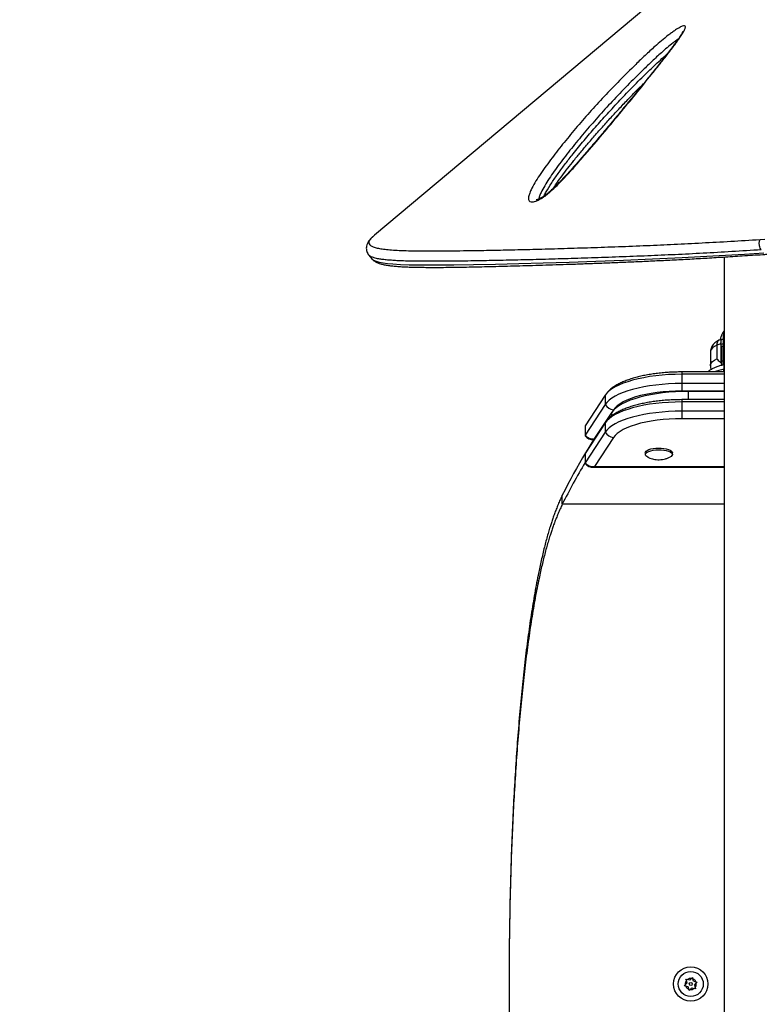
# Model space of a CAD drawing. Extents: x 1756 to 2291, y 2435 to 2883.
# Drawn here: x 1914 to 1933, y 2698 to 2723 of the extents above; entities that cross this region are included whole.
import ezdxf

# ---------------------------------------------------------------- set-up
doc = ezdxf.new("R2010")
doc.units = 0
doc.header["$LTSCALE"] = 0.125
doc.header["$MEASUREMENT"] = 0
doc.header["$PDMODE"] = 35
doc.layers.get('0').update_dxf_attribs({"linetype": 'CONTINUOUS'})
doc.layers.get('DEFPOINTS').update_dxf_attribs({"linetype": 'CONTINUOUS'})
doc.layers.add('CONTOUR', color=7, linetype='CONTINUOUS')
doc.layers.add('DIM_IMP_BORDURE', color=7, linetype='CONTINUOUS')
doc.styles.add('DIM', font='romans.shx')
doc.dimstyles.new('Implantation (Pied-mètre)', dxfattribs={"dimscale": 96, "dimtxt": 0.09375, "dimasz": 0.125, "dimexe": 0.125, "dimexo": 0.125, "dimgap": 0.03, "dimtad": 1, "dimdec": 3, "dimzin": 0, "dimdsep": 46, "dimlunit": 4, "dimtxsty": 'DIM', "dimblk1": 'OBLIQUE', "dimblk2": 'OBLIQUE', "dimsah": 1, "dimcen": 0.089844, "dimdle": 0.125, "dimclrt": 7, "dimadec": 0, "dimazin": 0, "dimtfac": 1, "dimtdec": 0, "dimtofl": 0, "dimtmove": 0, "dimatfit": 3, "dimldrblk": 'OBLIQUE', "dimfxl": 1, "dimfrac": 2, "dimtolj": 1, "dimtzin": 0, "dimarcsym": 0})

# ---------------------------------------------------------------- blocks, each defined once
blk = doc.blocks.new('_OBLIQUE')
at = {"color": 0, "linetype": 'ByBlock'}
blk.add_line((-0.5, -0.5), (0.5, 0.5), dxfattribs=at)
blk = doc.blocks.new('*D481')
at = {"layer": 'DEFPOINTS', "color": 0}
for p in [(2282.206, 2866.054), (2282.206, 2710.904), (1812.119, 2590.342)]:
    blk.add_point(p, dxfattribs=at)
at = {"layer": 'DIM_IMP_BORDURE', "color": 0, "lineweight": -2}
for p, q in [((1812.119, 2599.342), (1812.119, 2875.054)), ((2282.206, 2719.904), (2282.206, 2875.054)), ((1803.119, 2866.054), (2291.206, 2866.054))]:
    blk.add_line(p, q, dxfattribs=at)
at = {"layer": 'DIM_IMP_BORDURE', "color": 0, "lineweight": -2, "xscale": 9, "yscale": 9, "zscale": 9, "rotation": 180}
blk.add_blockref('_OBLIQUE', (1812.119, 2866.054), dxfattribs=at)
at = {"layer": 'DIM_IMP_BORDURE', "color": 0, "lineweight": -2, "xscale": 9, "yscale": 9, "zscale": 9}
blk.add_blockref('_OBLIQUE', (2282.206, 2866.054), dxfattribs=at)
at = {"layer": 'DIM_IMP_BORDURE', "color": 7, "insert": (2047.163, 2873.346), "char_height": 6.75, "attachment_point": 5, "style": 'DIM'}
blk.add_mtext('\\A1;39\'-2" [11.94m]', dxfattribs=at)
blk = doc.blocks.new('*D482')
at = {"layer": 'DEFPOINTS', "color": 0}
for p in [(1956.769, 2839.962), (1773.119, 2450.079), (2083.568, 2450.079)]:
    blk.add_point(p, dxfattribs=at)
at = {"layer": 'DIM_IMP_BORDURE', "color": 0, "lineweight": -2}
for p, q in [((1773.119, 2848.962), (1773.119, 2441.079)), ((1947.769, 2839.962), (1764.119, 2839.962)), ((2074.568, 2450.079), (1764.119, 2450.079))]:
    blk.add_line(p, q, dxfattribs=at)
at = {"layer": 'DIM_IMP_BORDURE', "color": 0, "lineweight": -2, "xscale": 9, "yscale": 9, "zscale": 9}
for p, rotation in [((1773.119, 2839.962), 90), ((1773.119, 2450.079), 270)]:
    blk.add_blockref('_OBLIQUE', p, dxfattribs=dict(at, rotation=rotation))
at = {"layer": 'DIM_IMP_BORDURE', "color": 7, "insert": (1765.826, 2645.02), "char_height": 6.75, "attachment_point": 5, "rotation": 90, "style": 'DIM'}
blk.add_mtext('\\A1;32\'-6" [9.903m]', dxfattribs=at)

msp = doc.modelspace()

# ---------------------------------------------------------------- linework, layer by layer
at = {"layer": 'CONTOUR'}
for p, q in [((1938.807, 2730.708), (1922.781, 2717.261)), ((1922.781, 2717.261), (1922.776, 2717.256)), ((1932.596, 2717.153), (1932.722, 2717.162)), ((1922.639, 2716.757), (1922.72, 2716.66)), ((1931.684, 2716.708), (1931.684, 2676.099)), ((1931.658, 2714.651), (1931.658, 2713.958)), ((1931.497, 2714.465), (1931.497, 2714.113)), ((1931.602, 2714.484), (1931.602, 2714.014)), ((1931.658, 2714.484), (1931.602, 2714.484)), ((1931.658, 2714.425), (1931.615, 2714.425)), ((1931.615, 2714.425), (1931.615, 2714.005)), ((1931.658, 2714.607), (1931.622, 2714.607)), ((1931.334, 2714.291), (1931.334, 2713.939)), ((1931.602, 2714.014), (1931.615, 2714.005)), ((1931.615, 2714.005), (1931.615, 2713.948)), ((1931.684, 2713.779), (1930.607, 2713.779)), ((1930.607, 2713.779), (1930.607, 2713.721)), ((1931.684, 2713.721), (1930.607, 2713.721)), ((1930.607, 2713.721), (1930.607, 2713.486)), ((1931.678, 2713.779), (1931.678, 2713.848)), ((1931.684, 2713.486), (1930.607, 2713.486)), ((1930.607, 2713.486), (1930.607, 2713.294)), ((1928.655, 2713.185), (1928.149, 2712.404)), ((1928.655, 2713.185), (1928.655, 2712.95)), ((1931.684, 2713.294), (1930.607, 2713.294)), ((1931.684, 2713.283), (1930.774, 2713.283)), ((1930.774, 2713.074), (1930.774, 2713.283)), ((1928.655, 2712.95), (1928.149, 2712.17)), ((1931.684, 2713.074), (1930.607, 2713.074)), ((1930.607, 2713.074), (1930.607, 2713.016)), ((1931.684, 2713.016), (1930.607, 2713.016)), ((1930.607, 2713.016), (1930.607, 2712.781)), ((1928.866, 2712.816), (1928.823, 2712.75)), ((1928.829, 2712.662), (1928.829, 2712.758)), ((1931.684, 2712.781), (1930.607, 2712.781)), ((1930.607, 2712.781), (1930.607, 2712.589)), ((1928.149, 2712.404), (1928.146, 2712.395)), ((1928.149, 2712.4), (1928.146, 2712.395)), ((1928.146, 2712.395), (1928.146, 2712.16)), ((1928.655, 2712.48), (1928.149, 2711.7)), ((1928.149, 2712.404), (1928.149, 2712.17)), ((1928.655, 2712.48), (1928.655, 2712.245)), ((1931.684, 2712.589), (1930.607, 2712.589)), ((1928.655, 2712.245), (1928.149, 2711.465)), ((1928.34, 2712.061), (1928.337, 2712.061)), ((1928.34, 2712.059), (1928.364, 2712.059)), ((1928.866, 2712.111), (1928.385, 2711.369)), ((1928.149, 2711.7), (1928.146, 2711.69)), ((1928.146, 2711.69), (1928.146, 2711.455)), ((1928.149, 2711.7), (1928.149, 2711.465)), ((1929.677, 2711.723), (1929.677, 2711.679)), ((1930.365, 2711.679), (1930.365, 2711.723)), ((1928.34, 2711.356), (1928.337, 2711.356)), ((1928.34, 2711.354), (1931.684, 2711.354)), ((1928.385, 2711.369), (1931.684, 2711.369)), ((1927.565, 2710.409), (1927.565, 2710.644)), ((1931.684, 2710.409), (1927.565, 2710.409)), ((1930.852, 2698.333), (1930.879, 2698.359)), ((1930.879, 2698.359), (1930.888, 2698.323)), ((1930.668, 2698.149), (1930.695, 2698.175)), ((1930.704, 2698.139), (1930.668, 2698.149)), ((1930.738, 2698.219), (1930.695, 2698.175)), ((1930.764, 2698.123), (1930.704, 2698.139)), ((1930.712, 2698.315), (1930.749, 2698.305)), ((1930.722, 2698.278), (1930.712, 2698.315)), ((1930.738, 2698.219), (1930.722, 2698.278)), ((1930.808, 2698.289), (1930.749, 2698.305)), ((1930.764, 2698.123), (1930.78, 2698.063)), ((1930.808, 2698.289), (1930.852, 2698.333)), ((1930.86, 2698.097), (1930.816, 2698.054)), ((1930.86, 2698.097), (1930.919, 2698.081)), ((1930.904, 2698.263), (1930.888, 2698.323)), ((1930.904, 2698.263), (1930.964, 2698.247)), ((1930.93, 2698.167), (1930.974, 2698.211)), ((1930.93, 2698.167), (1930.946, 2698.108)), ((1930.946, 2698.108), (1930.956, 2698.071)), ((1930.964, 2698.247), (1931, 2698.238)), ((1931, 2698.238), (1930.974, 2698.211)), ((1930.79, 2698.027), (1930.78, 2698.063)), ((1930.816, 2698.054), (1930.79, 2698.027)), ((1930.956, 2698.071), (1930.919, 2698.081))]:
    msp.add_line(p, q, dxfattribs=at)
at = {"layer": 'CONTOUR', "flags": 128}
for points in [[(1922.721, 2716.662), (1922.757, 2716.63), (1922.828, 2716.598), (1922.907, 2716.577), (1923.004, 2716.559), (1923.119, 2716.544), (1923.249, 2716.532), (1923.446, 2716.52), (1923.668, 2716.512), (1923.916, 2716.507), (1924.189, 2716.505), (1924.486, 2716.506), (1924.803, 2716.509), (1925.307, 2716.516), (1925.862, 2716.527), (1926.456, 2716.541), (1927.08, 2716.558), (1927.738, 2716.578), (1928.417, 2716.601), (1929.124, 2716.627), (1929.857, 2716.657), (1930.615, 2716.692), (1931.399, 2716.734), (1932.205, 2716.783), (1932.692, 2716.815)], [(1931.497, 2714.465), (1931.437, 2714.432), (1931.391, 2714.397), (1931.358, 2714.36), (1931.339, 2714.322), (1931.334, 2714.291)], [(1931.334, 2713.939), (1931.339, 2713.97), (1931.358, 2714.008), (1931.391, 2714.045), (1931.437, 2714.08), (1931.497, 2714.113)], [(1931.615, 2714.085), (1931.618, 2714.076), (1931.625, 2714.068), (1931.637, 2714.06), (1931.653, 2714.053), (1931.658, 2714.052)], [(1930.607, 2713.721), (1930.438, 2713.718), (1930.271, 2713.711), (1930.105, 2713.699), (1929.944, 2713.682), (1929.787, 2713.66), (1929.636, 2713.634), (1929.492, 2713.604), (1929.355, 2713.57), (1929.228, 2713.532), (1929.111, 2713.49), (1929.004, 2713.445), (1928.909, 2713.398), (1928.826, 2713.347), (1928.755, 2713.295), (1928.698, 2713.24), (1928.655, 2713.185)], [(1930.607, 2713.721), (1930.438, 2713.718), (1930.271, 2713.711), (1930.105, 2713.699), (1929.944, 2713.682), (1929.787, 2713.66), (1929.636, 2713.634), (1929.492, 2713.604), (1929.355, 2713.57), (1929.228, 2713.532), (1929.111, 2713.49), (1929.004, 2713.445), (1928.909, 2713.398), (1928.826, 2713.347), (1928.755, 2713.295), (1928.698, 2713.24), (1928.655, 2713.185)], [(1930.607, 2713.486), (1930.438, 2713.483), (1930.271, 2713.476), (1930.105, 2713.464), (1929.944, 2713.447), (1929.787, 2713.425), (1929.636, 2713.399), (1929.492, 2713.369), (1929.355, 2713.335), (1929.228, 2713.297), (1929.111, 2713.255), (1929.004, 2713.211), (1928.909, 2713.163), (1928.826, 2713.112), (1928.755, 2713.06), (1928.698, 2713.005), (1928.655, 2712.95)], [(1930.607, 2713.486), (1930.438, 2713.483), (1930.271, 2713.476), (1930.105, 2713.464), (1929.944, 2713.447), (1929.787, 2713.425), (1929.636, 2713.399), (1929.492, 2713.369), (1929.355, 2713.335), (1929.228, 2713.297), (1929.111, 2713.255), (1929.004, 2713.211), (1928.909, 2713.163), (1928.826, 2713.112), (1928.755, 2713.06), (1928.698, 2713.005), (1928.655, 2712.95)], [(1930.774, 2713.283), (1930.607, 2713.28), (1930.441, 2713.273), (1930.278, 2713.261), (1930.118, 2713.245), (1929.963, 2713.224), (1929.813, 2713.199), (1929.67, 2713.169), (1929.535, 2713.136), (1929.408, 2713.098), (1929.291, 2713.058), (1929.184, 2713.014), (1929.089, 2712.967), (1929.005, 2712.918), (1928.933, 2712.866), (1928.874, 2712.813), (1928.829, 2712.758)], [(1930.607, 2713.294), (1930.447, 2713.292), (1930.287, 2713.284), (1930.131, 2713.272), (1929.978, 2713.255), (1929.83, 2713.233), (1929.689, 2713.207), (1929.555, 2713.177), (1929.429, 2713.142), (1929.314, 2713.104), (1929.208, 2713.062), (1929.114, 2713.018), (1929.033, 2712.97), (1928.964, 2712.921), (1928.908, 2712.869), (1928.866, 2712.816)], [(1930.607, 2713.016), (1930.438, 2713.013), (1930.271, 2713.006), (1930.105, 2712.994), (1929.944, 2712.977), (1929.787, 2712.956), (1929.636, 2712.93), (1929.492, 2712.899), (1929.355, 2712.865), (1929.228, 2712.827), (1929.111, 2712.786), (1929.004, 2712.741), (1928.909, 2712.693), (1928.826, 2712.643), (1928.755, 2712.59), (1928.698, 2712.536), (1928.655, 2712.48)], [(1930.607, 2713.016), (1930.438, 2713.013), (1930.271, 2713.006), (1930.105, 2712.994), (1929.944, 2712.977), (1929.787, 2712.956), (1929.636, 2712.93), (1929.492, 2712.899), (1929.355, 2712.865), (1929.228, 2712.827), (1929.111, 2712.786), (1929.004, 2712.741), (1928.909, 2712.693), (1928.826, 2712.643), (1928.755, 2712.59), (1928.698, 2712.536), (1928.655, 2712.48)], [(1930.607, 2712.781), (1930.438, 2712.778), (1930.271, 2712.771), (1930.105, 2712.759), (1929.944, 2712.742), (1929.787, 2712.721), (1929.636, 2712.695), (1929.492, 2712.665), (1929.355, 2712.63), (1929.228, 2712.592), (1929.111, 2712.551), (1929.004, 2712.506), (1928.909, 2712.458), (1928.826, 2712.408), (1928.755, 2712.355), (1928.698, 2712.301), (1928.655, 2712.245)], [(1930.607, 2712.781), (1930.438, 2712.778), (1930.271, 2712.771), (1930.105, 2712.759), (1929.944, 2712.742), (1929.787, 2712.721), (1929.636, 2712.695), (1929.492, 2712.665), (1929.355, 2712.63), (1929.228, 2712.592), (1929.111, 2712.551), (1929.004, 2712.506), (1928.909, 2712.458), (1928.826, 2712.408), (1928.755, 2712.355), (1928.698, 2712.301), (1928.655, 2712.245)], [(1930.607, 2712.589), (1930.447, 2712.587), (1930.287, 2712.579), (1930.131, 2712.567), (1929.978, 2712.55), (1929.83, 2712.528), (1929.689, 2712.502), (1929.555, 2712.472), (1929.429, 2712.437), (1929.314, 2712.399), (1929.208, 2712.358), (1929.114, 2712.313), (1929.033, 2712.266), (1928.964, 2712.216), (1928.908, 2712.164), (1928.866, 2712.111)], [(1929.677, 2711.723), (1929.68, 2711.738), (1929.696, 2711.761)], [(1929.74, 2711.611), (1929.716, 2711.624), (1929.69, 2711.647), (1929.678, 2711.67), (1929.68, 2711.694), (1929.696, 2711.717)], [(1929.696, 2711.761), (1929.725, 2711.783), (1929.766, 2711.802), (1929.818, 2711.818), (1929.878, 2711.83), (1929.944, 2711.837), (1930.013, 2711.84), (1930.082, 2711.839), (1930.149, 2711.832), (1930.211, 2711.821), (1930.265, 2711.806), (1930.308, 2711.787), (1930.341, 2711.766), (1930.36, 2711.743), (1930.365, 2711.723)], [(1929.696, 2711.717), (1929.725, 2711.739), (1929.766, 2711.758), (1929.818, 2711.774), (1929.878, 2711.786), (1929.944, 2711.793), (1930.013, 2711.796), (1930.082, 2711.794), (1930.149, 2711.788), (1930.211, 2711.777), (1930.265, 2711.762), (1930.308, 2711.743), (1930.341, 2711.722), (1930.36, 2711.699), (1930.365, 2711.676), (1930.356, 2711.652), (1930.333, 2711.63), (1930.301, 2711.611)]]:
    msp.add_lwpolyline(points, dxfattribs=at)
at = {"layer": 'CONTOUR'}
for radius in [0.437, 0.319, 0.0391]:
    msp.add_circle((1930.834, 2698.193), radius, dxfattribs=at)
for centre, radius, start, end in [((1932.148, 2714.651), 0.49, 180.2013, 198.8151), ((1931.594, 2714.222), 0.262, 88.1655, 111.82), ((1931.976, 2712.266), 1.61, 100.6902, 109.9641), ((1928.888, 2713.084), 0.269, 210.056, 265.3969), ((1942.434, 2703.188), 16.634, 144.8792, 153.3695), ((1928.163, 2712.16), 0.0172, 147.0869, 223.9207), ((1928.888, 2712.38), 0.269, 210.056, 265.3969), ((1941.684, 2703.364), 15.78, 149.0886, 153.4829), ((1928.163, 2711.455), 0.0172, 147.0869, 223.9207), ((1930.834, 2698.193), 0.141, 142.7021, 187.2979), ((1930.834, 2698.193), 0.141, 202.7021, 247.2979), ((1930.834, 2698.193), 0.141, 82.7021, 127.2979), ((1930.834, 2698.193), 0.141, 22.7021, 67.2979), ((1930.834, 2698.193), 0.141, 322.7021, 7.2979), ((1930.834, 2698.193), 0.141, 262.7021, 307.2979)]:
    msp.add_arc(centre, radius, start, end, dxfattribs=at)
for points, knots in [([(1926.918, 2718.141), (1926.898, 2718.133), (1926.858, 2718.119), (1926.808, 2718.109), (1926.754, 2718.109), (1926.717, 2718.131), (1926.701, 2718.172), (1926.701, 2718.229), (1926.722, 2718.31), (1926.777, 2718.437), (1926.863, 2718.596), (1926.983, 2718.786), (1927.119, 2718.982), (1927.313, 2719.245), (1927.569, 2719.577), (1927.9, 2719.98), (1928.254, 2720.386), (1928.627, 2720.794), (1929.02, 2721.203), (1929.371, 2721.553), (1929.671, 2721.842), (1929.89, 2722.043), (1930.087, 2722.214), (1930.228, 2722.33), (1930.34, 2722.414), (1930.43, 2722.479), (1930.511, 2722.531), (1930.576, 2722.566), (1930.632, 2722.59), (1930.679, 2722.596), (1930.698, 2722.575), (1930.697, 2722.545), (1930.682, 2722.498), (1930.642, 2722.424), (1930.549, 2722.283), (1930.414, 2722.094), (1930.231, 2721.853), (1930.036, 2721.606), (1929.77, 2721.275), (1929.435, 2720.858), (1929.021, 2720.351), (1928.593, 2719.838), (1928.209, 2719.388), (1927.875, 2719.004), (1927.634, 2718.74), (1927.432, 2718.53), (1927.302, 2718.405), (1927.198, 2718.315), (1927.125, 2718.258), (1927.05, 2718.208), (1926.98, 2718.168), (1926.937, 2718.149), (1926.918, 2718.141)], [0, 0, 0, 0, 0.005878, 0.011562, 0.017245, 0.027837, 0.035166, 0.042509, 0.055283, 0.068093, 0.088936, 0.109854, 0.130841, 0.151778, 0.193708, 0.235811, 0.277972, 0.320098, 0.362119, 0.403995, 0.427462, 0.450904, 0.466096, 0.481249, 0.488339, 0.495424, 0.505171, 0.510121, 0.515064, 0.524172, 0.532004, 0.537256, 0.542517, 0.554345, 0.566233, 0.592112, 0.618056, 0.644071, 0.670046, 0.721428, 0.772848, 0.824262, 0.875635, 0.906771, 0.937886, 0.953526, 0.969118, 0.975437, 0.981744, 0.988142, 0.994536, 1, 1, 1, 1]), ([(1930.629, 2722.446), (1930.628, 2722.446), (1930.628, 2722.444), (1930.622, 2722.431), (1930.611, 2722.409), (1930.592, 2722.376), (1930.563, 2722.33), (1930.52, 2722.265), (1930.461, 2722.181), (1930.383, 2722.076), (1930.289, 2721.952), (1930.168, 2721.796), (1930.013, 2721.598), (1929.823, 2721.359), (1929.605, 2721.088), (1929.365, 2720.794), (1929.094, 2720.464), (1928.815, 2720.127), (1928.54, 2719.798), (1928.289, 2719.504), (1928.065, 2719.243), (1927.87, 2719.021), (1927.704, 2718.838), (1927.565, 2718.687), (1927.449, 2718.567), (1927.357, 2718.476), (1927.279, 2718.402), (1927.212, 2718.344), (1927.153, 2718.296), (1927.099, 2718.257), (1927.049, 2718.225), (1927.011, 2718.204), (1926.975, 2718.186), (1926.945, 2718.174), (1926.919, 2718.166), (1926.904, 2718.164), (1926.903, 2718.164), (1926.902, 2718.164)], [0, 0, 0, 0, 0.004921, 0.011483, 0.019588, 0.029634, 0.042027, 0.057074, 0.080046, 0.105074, 0.133552, 0.167485, 0.212891, 0.270031, 0.329508, 0.39402, 0.465314, 0.546558, 0.614402, 0.678524, 0.736703, 0.781441, 0.820838, 0.854083, 0.877647, 0.898091, 0.913224, 0.926106, 0.937324, 0.947212, 0.956153, 0.965253, 0.970161, 0.979132, 0.986989, 0.994248, 1, 1, 1, 1]), ([(1930.511, 2722.253), (1930.468, 2722.223), (1930.375, 2722.156), (1930.231, 2722.037), (1930.052, 2721.881), (1929.847, 2721.692), (1929.557, 2721.413), (1929.216, 2721.072), (1928.832, 2720.67), (1928.466, 2720.268), (1928.12, 2719.869), (1927.795, 2719.473), (1927.545, 2719.148), (1927.358, 2718.892), (1927.228, 2718.705), (1927.112, 2718.522), (1927.033, 2718.375), (1926.981, 2718.259), (1926.971, 2718.208), (1926.966, 2718.183)], [0, 0, 0, 0, 0.025874, 0.057027, 0.088268, 0.14002, 0.191828, 0.287027, 0.382554, 0.478317, 0.57416, 0.669871, 0.765193, 0.811495, 0.857908, 0.904162, 0.950247, 0.975513, 1, 1, 1, 1]), ([(1927.098, 2718.257), (1927.099, 2718.26), (1927.114, 2718.294), (1927.176, 2718.406), (1927.291, 2718.595), (1927.461, 2718.838), (1927.643, 2719.085), (1927.861, 2719.364), (1928.115, 2719.673), (1928.405, 2720.012), (1928.711, 2720.355), (1929.03, 2720.701), (1929.365, 2721.05), (1929.695, 2721.38), (1929.969, 2721.64), (1930.14, 2721.797), (1930.211, 2721.858), (1930.225, 2721.87)], [0, 0, 0, 0, 0.0028119, 0.0326352, 0.1007328, 0.1689116, 0.2383656, 0.3078266, 0.4007943, 0.4938142, 0.5867962, 0.6817474, 0.7767417, 0.8715974, 0.9495222, 0.9892156, 1, 1, 1, 1]), ([(1927.331, 2718.452), (1927.337, 2718.462), (1927.372, 2718.515), (1927.448, 2718.623), (1927.564, 2718.784), (1927.704, 2718.968), (1927.863, 2719.17), (1928.038, 2719.385), (1928.23, 2719.613), (1928.442, 2719.858), (1928.662, 2720.104), (1928.888, 2720.353), (1929.113, 2720.592), (1929.335, 2720.822), (1929.505, 2720.995), (1929.6, 2721.089), (1929.626, 2721.115)], [0, 0, 0, 0, 0.011693, 0.063334, 0.125523, 0.198453, 0.274731, 0.35514, 0.440368, 0.531353, 0.629724, 0.716346, 0.808103, 0.896058, 0.971434, 1, 1, 1, 1]), ([(1922.751, 2717.233), (1922.741, 2717.225), (1922.709, 2717.197), (1922.668, 2717.152), (1922.626, 2717.096), (1922.598, 2717.042), (1922.581, 2716.99), (1922.574, 2716.934), (1922.579, 2716.876), (1922.597, 2716.82), (1922.619, 2716.78), (1922.636, 2716.762), (1922.641, 2716.756)], [0, 0, 0, 0, 0.074858, 0.249835, 0.381501, 0.49712, 0.593941, 0.683221, 0.778433, 0.868998, 0.958747, 1, 1, 1, 1]), ([(1922.776, 2717.256), (1922.752, 2717.235), (1922.698, 2717.187), (1922.65, 2717.121), (1922.636, 2717.064), (1922.657, 2717.016), (1922.711, 2716.978), (1922.796, 2716.947), (1922.909, 2716.922), (1923.05, 2716.902), (1923.216, 2716.887), (1923.414, 2716.876), (1923.645, 2716.868), (1923.911, 2716.863), (1924.205, 2716.861), (1924.523, 2716.863), (1924.867, 2716.866), (1925.279, 2716.872), (1925.77, 2716.88), (1926.348, 2716.893), (1926.963, 2716.908), (1927.609, 2716.926), (1928.284, 2716.947), (1928.986, 2716.971), (1929.694, 2716.999), (1930.406, 2717.03), (1931.118, 2717.067), (1931.847, 2717.107), (1932.346, 2717.138), (1932.596, 2717.153)], [0, 0, 0, 0, 0.025051, 0.05538, 0.085782, 0.116239, 0.146718, 0.17717, 0.207533, 0.23748, 0.267442, 0.297392, 0.330745, 0.364112, 0.397467, 0.431229, 0.465001, 0.498764, 0.545629, 0.592642, 0.639692, 0.686748, 0.733769, 0.78062, 0.827472, 0.870592, 0.913731, 0.956875, 1, 1, 1, 1]), ([(1932.629, 2716.89), (1932.619, 2716.904), (1932.599, 2716.933), (1932.583, 2716.985), (1932.577, 2717.033), (1932.577, 2717.074), (1932.583, 2717.116), (1932.592, 2717.141), (1932.596, 2717.153)], [0, 0, 0, 0, 0.1994447, 0.4321117, 0.5615185, 0.6993064, 0.8454691, 1, 1, 1, 1]), ([(1932.629, 2716.89), (1932.629, 2716.89), (1932.377, 2716.875), (1931.878, 2716.843), (1931.145, 2716.8), (1930.431, 2716.766), (1929.716, 2716.734), (1929.004, 2716.707), (1928.299, 2716.682), (1927.622, 2716.661), (1926.972, 2716.643), (1926.354, 2716.627), (1925.771, 2716.615), (1925.309, 2716.607), (1924.953, 2716.602), (1924.688, 2716.599), (1924.435, 2716.597), (1924.197, 2716.597), (1923.973, 2716.598), (1923.764, 2716.6), (1923.57, 2716.605), (1923.397, 2716.611), (1923.246, 2716.62), (1923.113, 2716.63), (1922.995, 2716.643), (1922.879, 2716.66), (1922.774, 2716.683), (1922.692, 2716.715), (1922.647, 2716.739), (1922.64, 2716.756), (1922.64, 2716.757)], [0, 0, 0, 0, 0, 0.048636, 0.097268, 0.146076, 0.194884, 0.247766, 0.300714, 0.353682, 0.406648, 0.45994, 0.51323, 0.566182, 0.594774, 0.623367, 0.652033, 0.680699, 0.708966, 0.737233, 0.765595, 0.793956, 0.819368, 0.84478, 0.870283, 0.895785, 0.929961, 0.964153, 0.998325, 1, 1, 1, 1]), ([(1922.721, 2716.66), (1922.725, 2716.656), (1922.74, 2716.636), (1922.771, 2716.611), (1922.817, 2716.581), (1922.872, 2716.555), (1922.942, 2716.531), (1923.03, 2716.51), (1923.135, 2716.492), (1923.252, 2716.478), (1923.379, 2716.467), (1923.517, 2716.459), (1923.666, 2716.452), (1923.827, 2716.448), (1924, 2716.445), (1924.186, 2716.443), (1924.386, 2716.443), (1924.598, 2716.444), (1924.825, 2716.447), (1925.065, 2716.451), (1925.319, 2716.456), (1925.588, 2716.462), (1925.872, 2716.469), (1926.17, 2716.476), (1926.482, 2716.485), (1926.807, 2716.494), (1927.144, 2716.504), (1927.494, 2716.515), (1927.857, 2716.527), (1928.233, 2716.541), (1928.622, 2716.556), (1929.024, 2716.572), (1929.438, 2716.589), (1929.865, 2716.609), (1930.304, 2716.63), (1930.748, 2716.652), (1931.199, 2716.678), (1931.662, 2716.706), (1932.153, 2716.738), (1932.524, 2716.762), (1932.733, 2716.775), (1932.767, 2716.777)], [0, 0, 0, 0, 0.003713, 0.015887, 0.029598, 0.045871, 0.066144, 0.090951, 0.117208, 0.142592, 0.167431, 0.192032, 0.21685, 0.24159, 0.266498, 0.29163, 0.317032, 0.342745, 0.3688, 0.395228, 0.422056, 0.449308, 0.477006, 0.505173, 0.533831, 0.562459, 0.591422, 0.620674, 0.65022, 0.680064, 0.710205, 0.740644, 0.771378, 0.802403, 0.833713, 0.865323, 0.895476, 0.926653, 0.959218, 0.993375, 1, 1, 1, 1]), ([(1931.684, 2714.834), (1931.678, 2714.826), (1931.655, 2714.794), (1931.623, 2714.731), (1931.591, 2714.657), (1931.58, 2714.608), (1931.575, 2714.589)], [0, 0, 0, 0, 0.110275, 0.443541, 0.779089, 1, 1, 1, 1]), ([(1931.684, 2714.806), (1931.681, 2714.799), (1931.669, 2714.767), (1931.66, 2714.714), (1931.659, 2714.669), (1931.659, 2714.65)], [0, 0, 0, 0, 0.146625, 0.641306, 1, 1, 1, 1]), ([(1931.558, 2714.592), (1931.554, 2714.59), (1931.523, 2714.575), (1931.477, 2714.545), (1931.425, 2714.501), (1931.386, 2714.455), (1931.357, 2714.406), (1931.34, 2714.353), (1931.333, 2714.314), (1931.335, 2714.293), (1931.335, 2714.29)], [0, 0, 0, 0, 0.037899, 0.252417, 0.422445, 0.574126, 0.714574, 0.848864, 0.980605, 1, 1, 1, 1]), ([(1931.558, 2714.592), (1931.546, 2714.584), (1931.523, 2714.567), (1931.501, 2714.522), (1931.498, 2714.484), (1931.497, 2714.465)], [0, 0, 0, 0, 0.332991, 0.666449, 1, 1, 1, 1]), ([(1931.622, 2714.606), (1931.611, 2714.606), (1931.588, 2714.605), (1931.568, 2714.596), (1931.558, 2714.591)], [0, 0, 0, 0, 0.50957, 1, 1, 1, 1]), ([(1931.602, 2714.484), (1931.603, 2714.503), (1931.603, 2714.541), (1931.609, 2714.581), (1931.615, 2714.605), (1931.62, 2714.605), (1931.622, 2714.605)], [0, 0, 0, 0, 0.272238, 0.544425, 0.818058, 1, 1, 1, 1]), ([(1931.678, 2713.963), (1931.656, 2713.958), (1931.601, 2713.946), (1931.52, 2713.92), (1931.435, 2713.887), (1931.357, 2713.846), (1931.301, 2713.811), (1931.274, 2713.785), (1931.268, 2713.779)], [0, 0, 0, 0, 0.129048, 0.322693, 0.520675, 0.72458, 0.935074, 1, 1, 1, 1]), ([(1931.335, 2713.939), (1931.335, 2713.922), (1931.336, 2713.888), (1931.347, 2713.857), (1931.353, 2713.842)], [0, 0, 0, 0, 0.50771, 1, 1, 1, 1]), ([(1931.497, 2714.113), (1931.497, 2714.113), (1931.501, 2714.107), (1931.517, 2714.088), (1931.551, 2714.055), (1931.586, 2714.027), (1931.602, 2714.014)], [0, 0, 0, 0, 0.003096, 0.196801, 0.625296, 1, 1, 1, 1]), ([(1931.678, 2713.963), (1931.678, 2713.964), (1931.678, 2713.968), (1931.678, 2713.954), (1931.678, 2713.921), (1931.678, 2713.879), (1931.678, 2713.853), (1931.678, 2713.848)], [0, 0, 0, 0, 0.01111, 0.327857, 0.646414, 0.920707, 1, 1, 1, 1]), ([(1930.607, 2713.779), (1930.58, 2713.779), (1930.501, 2713.779), (1930.37, 2713.775), (1930.216, 2713.766), (1930.064, 2713.752), (1929.916, 2713.735), (1929.771, 2713.713), (1929.631, 2713.686), (1929.497, 2713.656), (1929.369, 2713.621), (1929.247, 2713.582), (1929.132, 2713.538), (1929.024, 2713.489), (1928.924, 2713.435), (1928.834, 2713.374), (1928.757, 2713.31), (1928.702, 2713.252), (1928.677, 2713.216), (1928.668, 2713.203)], [0, 0, 0, 0, 0.032135, 0.09308, 0.15407, 0.215139, 0.276335, 0.337714, 0.39934, 0.461295, 0.523677, 0.58661, 0.650246, 0.714756, 0.780281, 0.84678, 0.913375, 0.969229, 1, 1, 1, 1]), ([(1930.607, 2713.074), (1930.58, 2713.074), (1930.501, 2713.074), (1930.37, 2713.07), (1930.216, 2713.061), (1930.064, 2713.047), (1929.916, 2713.03), (1929.771, 2713.008), (1929.631, 2712.981), (1929.497, 2712.951), (1929.369, 2712.916), (1929.247, 2712.877), (1929.132, 2712.833), (1929.024, 2712.784), (1928.924, 2712.73), (1928.834, 2712.669), (1928.757, 2712.605), (1928.702, 2712.547), (1928.677, 2712.511), (1928.668, 2712.498)], [0, 0, 0, 0, 0.032135, 0.09308, 0.15407, 0.215139, 0.276335, 0.337714, 0.39934, 0.461295, 0.523677, 0.58661, 0.650246, 0.714756, 0.780281, 0.84678, 0.913375, 0.969229, 1, 1, 1, 1]), ([(1928.149, 2712.404), (1928.147, 2712.401), (1928.145, 2712.398), (1928.146, 2712.395), (1928.146, 2712.395)], [0, 0, 0, 0, 0.9898747, 1, 1, 1, 1]), ([(1928.149, 2712.17), (1928.148, 2712.166), (1928.145, 2712.16), (1928.146, 2712.153), (1928.149, 2712.15), (1928.15, 2712.15)], [0, 0, 0, 0, 0.494014, 0.988028, 1, 1, 1, 1]), ([(1928.149, 2712.17), (1928.163, 2712.154), (1928.19, 2712.122), (1928.248, 2712.09), (1928.314, 2712.072), (1928.361, 2712.073), (1928.385, 2712.074)], [0, 0, 0, 0, 0.240081, 0.487852, 0.742095, 1, 1, 1, 1]), ([(1928.149, 2712.15), (1928.162, 2712.135), (1928.189, 2712.104), (1928.242, 2712.076), (1928.296, 2712.061), (1928.327, 2712.06), (1928.342, 2712.059)], [0, 0, 0, 0, 0.252454, 0.509681, 0.765341, 1, 1, 1, 1]), ([(1928.385, 2712.074), (1928.373, 2712.067), (1928.358, 2712.058), (1928.344, 2712.06), (1928.34, 2712.061)], [0, 0, 0, 0, 0.752909, 1, 1, 1, 1]), ([(1928.149, 2711.7), (1928.147, 2711.697), (1928.145, 2711.693), (1928.146, 2711.69), (1928.146, 2711.69)], [0, 0, 0, 0, 0.9898747, 1, 1, 1, 1]), ([(1928.149, 2711.465), (1928.148, 2711.462), (1928.145, 2711.455), (1928.146, 2711.449), (1928.149, 2711.446), (1928.15, 2711.446)], [0, 0, 0, 0, 0.494014, 0.988028, 1, 1, 1, 1]), ([(1928.149, 2711.465), (1928.163, 2711.449), (1928.19, 2711.417), (1928.248, 2711.386), (1928.314, 2711.367), (1928.361, 2711.369), (1928.385, 2711.369)], [0, 0, 0, 0, 0.240081, 0.487852, 0.742095, 1, 1, 1, 1]), ([(1928.149, 2711.446), (1928.162, 2711.43), (1928.189, 2711.399), (1928.242, 2711.371), (1928.296, 2711.356), (1928.327, 2711.355), (1928.342, 2711.354)], [0, 0, 0, 0, 0.252454, 0.509681, 0.765341, 1, 1, 1, 1]), ([(1929.744, 2711.61), (1929.749, 2711.607), (1929.774, 2711.594), (1929.823, 2711.576), (1929.888, 2711.558), (1929.957, 2711.546), (1930.033, 2711.543), (1930.112, 2711.549), (1930.19, 2711.567), (1930.251, 2711.587), (1930.285, 2711.604), (1930.297, 2711.61)], [0, 0, 0, 0, 0.0285678, 0.1497754, 0.2681063, 0.3865653, 0.5126498, 0.6641367, 0.7993509, 0.9328094, 1, 1, 1, 1]), ([(1928.385, 2711.369), (1928.373, 2711.362), (1928.358, 2711.353), (1928.344, 2711.356), (1928.34, 2711.356)], [0, 0, 0, 0, 0.752909, 1, 1, 1, 1]), ([(1927.565, 2710.644), (1927.546, 2710.605), (1927.51, 2710.528), (1927.458, 2710.407), (1927.41, 2710.287), (1927.365, 2710.169), (1927.324, 2710.054), (1927.287, 2709.942), (1927.25, 2709.825), (1927.197, 2709.648), (1927.128, 2709.398), (1927.048, 2709.071), (1926.963, 2708.681), (1926.873, 2708.218), (1926.782, 2707.671), (1926.697, 2707.087), (1926.619, 2706.47), (1926.548, 2705.822), (1926.483, 2705.144), (1926.425, 2704.44), (1926.374, 2703.713), (1926.33, 2702.964), (1926.293, 2702.198), (1926.262, 2701.415), (1926.239, 2700.621), (1926.222, 2699.817), (1926.211, 2699.007), (1926.208, 2698.193), (1926.211, 2697.379), (1926.222, 2696.569), (1926.239, 2695.765), (1926.262, 2694.971), (1926.293, 2694.189), (1926.33, 2693.422), (1926.374, 2692.673), (1926.425, 2691.946), (1926.483, 2691.242), (1926.547, 2690.567), (1926.618, 2689.923), (1926.695, 2689.311), (1926.78, 2688.731), (1926.871, 2688.185), (1926.969, 2687.675), (1927.074, 2687.203), (1927.186, 2686.771), (1927.305, 2686.382), (1927.431, 2686.033), (1927.52, 2685.839), (1927.565, 2685.742)], [0, 0, 0, 0, 0.010544, 0.020503, 0.029877, 0.038666, 0.046871, 0.054491, 0.061526, 0.070042, 0.08845, 0.106763, 0.124981, 0.149967, 0.174958, 0.199955, 0.224961, 0.249977, 0.274989, 0.299995, 0.324995, 0.349993, 0.374989, 0.399985, 0.424984, 0.449986, 0.474994, 0.500009, 0.525023, 0.55003, 0.575031, 0.60003, 0.625026, 0.650022, 0.67502, 0.700021, 0.725028, 0.750042, 0.774752, 0.799521, 0.82435, 0.849242, 0.874198, 0.89922, 0.92431, 0.949468, 0.974698, 1, 1, 1, 1]), ([(1927.565, 2710.409), (1927.546, 2710.37), (1927.51, 2710.295), (1927.458, 2710.177), (1927.41, 2710.059), (1927.365, 2709.943), (1927.324, 2709.83), (1927.287, 2709.721), (1927.25, 2709.606), (1927.197, 2709.432), (1927.128, 2709.186), (1927.048, 2708.866), (1926.963, 2708.483), (1926.873, 2708.029), (1926.782, 2707.492), (1926.697, 2706.92), (1926.619, 2706.314), (1926.548, 2705.678), (1926.483, 2705.013), (1926.425, 2704.323), (1926.374, 2703.609), (1926.33, 2702.874), (1926.293, 2702.122), (1926.262, 2701.355), (1926.239, 2700.575), (1926.222, 2699.786), (1926.211, 2698.991), (1926.208, 2698.193), (1926.211, 2697.395), (1926.222, 2696.6), (1926.239, 2695.811), (1926.262, 2695.032), (1926.293, 2694.264), (1926.33, 2693.512), (1926.374, 2692.777), (1926.425, 2692.064), (1926.483, 2691.373), (1926.547, 2690.711), (1926.618, 2690.079), (1926.695, 2689.479), (1926.78, 2688.91), (1926.871, 2688.374), (1926.969, 2687.873), (1927.074, 2687.41), (1927.186, 2686.987), (1927.305, 2686.605), (1927.431, 2686.263), (1927.52, 2686.072), (1927.565, 2685.977)], [0, 0, 0, 0, 0.010547, 0.020509, 0.029886, 0.038678, 0.046885, 0.054507, 0.061545, 0.070062, 0.088474, 0.10679, 0.12501, 0.149999, 0.174992, 0.19999, 0.224995, 0.25001, 0.275021, 0.300025, 0.325023, 0.350017, 0.37501, 0.400003, 0.424997, 0.449995, 0.474998, 0.500009, 0.525019, 0.550021, 0.575018, 0.600012, 0.625005, 0.649998, 0.674992, 0.699991, 0.724996, 0.750008, 0.774717, 0.799486, 0.824317, 0.84921, 0.874169, 0.899195, 0.924289, 0.949453, 0.97469, 1, 1, 1, 1])]:
    msp.add_open_spline(points, degree=3, knots=knots, dxfattribs=at)

# ---------------------------------------------------------------- dimensions: what is measured, and where the dimension line sits
at = {"layer": 'DIM_IMP_BORDURE'}
dim = msp.add_linear_dim(base=(2282.206, 2866.054), p1=(1812.119, 2590.342), p2=(2282.206, 2710.904), dimstyle='Implantation (Pied-mètre)', override={"dimscale": 72, "dimdec": 0}, dxfattribs=at)
dim.commit()
dim.dimension.update_dxf_attribs({"geometry": '*D481', "text_midpoint": (2047.163, 2873.346)})
dim = msp.add_linear_dim(base=(1773.119, 2450.079), p1=(1956.769, 2839.962), p2=(2083.568, 2450.079), angle=90, dimstyle='Implantation (Pied-mètre)', override={"dimscale": 72, "dimdec": 0}, dxfattribs=at)
dim.commit()
dim.dimension.update_dxf_attribs({"geometry": '*D482', "text_midpoint": (1765.826, 2645.02)})

doc.saveas('drawing.dxf')
